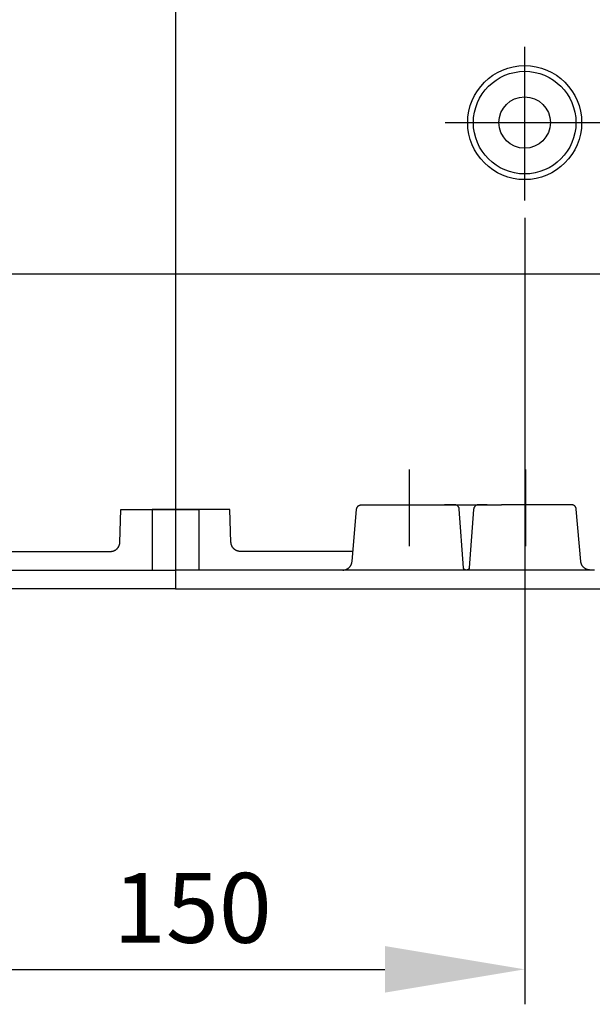
# Model space of a CAD drawing. Extents: x -242 to 6261, y -1211 to 3389.
# Drawn here: x 5618 to 5741, y 899 to 1110 of the extents above; entities that cross this region are included whole.
import ezdxf

# ---------------------------------------------------------------- set-up
doc = ezdxf.new("R2010")
doc.units = 0
doc.header["$LTSCALE"] = 10
doc.linetypes.add('AXES2', pattern=[28.575, 19.05, -3.175, 3.175, -3.175])
doc.layers.get('DEFPOINTS').update_dxf_attribs({"linetype": 'CONTINUOUS'})
for name, color, linetype in [('Axis', 3, 'AXES2'), ('Cotation', 140, 'CONTINUOUS'), ('Lines', 7, 'CONTINUOUS')]:
    doc.layers.add(name, color=color, linetype=linetype)
doc.dimstyles.new('ISO-25', dxfattribs={"dimscale": 6, "dimtxt": 2.5, "dimasz": 5, "dimexe": 1.25, "dimexo": 0.625, "dimtad": 1, "dimtxsty": 'STANDARD', "dimcen": 2.5, "dimadec": 0, "dimazin": 0, "dimtfac": 1, "dimtmove": 0, "dimatfit": 3, "dimfxl": 1, "dimarcsym": 0})

# ---------------------------------------------------------------- blocks, each defined once
blk = doc.blocks.new('*D31')
at = {"layer": 'Cotation', "color": 0, "lineweight": -2, "transparency": 16777216}
for p, q in [((5576, 1067.96), (5576, 899.25)), ((5726, 1067.95), (5726, 899.25)), ((5606, 906.75), (5696, 906.75))]:
    blk.add_line(p, q, dxfattribs=at)
at = {"layer": 'Cotation', "color": 0, "transparency": 16777216}
for points in [[(5606, 911.75), (5606, 901.75), (5576, 906.75)], [(5696, 911.75), (5696, 901.75), (5726, 906.75)]]:
    blk.add_solid(points, dxfattribs=at)
at = {"layer": 'DEFPOINTS', "color": 0, "transparency": 16777216}
for p in [(5576, 1071.71), (5726, 1071.7), (5726, 906.75)]:
    blk.add_point(p, dxfattribs=at)
at = {"layer": 'Cotation', "color": 0, "transparency": 16777216, "insert": (5654.66, 918), "char_height": 15, "attachment_point": 5}
blk.add_mtext('150', dxfattribs=at)

msp = doc.modelspace()

# ---------------------------------------------------------------- linework, layer by layer
at = {"layer": 'Axis'}
for p, q in [((5650.999, 2008.938), (5650.999, 988.417)), ((5725.997, 1104.639), (5725.997, 1071.703)), ((5708.92, 1088.416), (5744.258, 1088.416)), ((5701.19, 1013.989), (5701.19, 997.522)), ((5726.19, 1013.989), (5726.19, 997.522))]:
    msp.add_line(p, q, dxfattribs=at)
at = {"layer": 'Lines'}
for p, q in [((5724.261, 1100.517), (5724.251, 1100.517)), ((5773.429, 1055.858), (5528.565, 1055.858)), ((5688.929, 994.237), (5689.919, 1005.497)), ((5689.919, 1005.527), (5689.929, 1005.547)), ((5689.919, 1005.497), (5689.919, 1005.527)), ((5689.919, 1005.497), (5689.919, 1005.497)), ((5689.929, 1005.577), (5689.939, 1005.607)), ((5689.929, 1005.547), (5689.929, 1005.577)), ((5689.939, 1005.637), (5689.949, 1005.667)), ((5689.939, 1005.607), (5689.939, 1005.637)), ((5689.949, 1005.667), (5689.959, 1005.687)), ((5689.959, 1005.717), (5689.969, 1005.747)), ((5689.959, 1005.687), (5689.959, 1005.717)), ((5689.969, 1005.747), (5689.979, 1005.777)), ((5689.979, 1005.777), (5689.999, 1005.797)), ((5689.999, 1005.797), (5690.009, 1005.827)), ((5690.009, 1005.827), (5690.019, 1005.857)), ((5690.019, 1005.857), (5690.029, 1005.887)), ((5690.029, 1005.887), (5690.049, 1005.907)), ((5690.049, 1005.907), (5690.059, 1005.937)), ((5690.059, 1005.937), (5690.079, 1005.957)), ((5690.079, 1005.957), (5690.099, 1005.987)), ((5690.099, 1005.987), (5690.119, 1006.007)), ((5690.119, 1006.007), (5690.139, 1006.037)), ((5690.139, 1006.037), (5690.159, 1006.057)), ((5690.159, 1006.057), (5690.179, 1006.087)), ((5690.179, 1006.087), (5690.199, 1006.107)), ((5690.199, 1006.107), (5690.219, 1006.127)), ((5690.219, 1006.127), (5690.239, 1006.147)), ((5690.239, 1006.147), (5690.269, 1006.167)), ((5690.269, 1006.167), (5690.289, 1006.187)), ((5690.289, 1006.187), (5690.309, 1006.207)), ((5690.309, 1006.207), (5690.339, 1006.227)), ((5690.339, 1006.227), (5690.359, 1006.247)), ((5690.359, 1006.247), (5690.389, 1006.257)), ((5690.389, 1006.257), (5690.419, 1006.277)), ((5690.419, 1006.277), (5690.439, 1006.287)), ((5690.439, 1006.287), (5690.469, 1006.307)), ((5690.469, 1006.307), (5690.499, 1006.317)), ((5690.499, 1006.317), (5690.529, 1006.327)), ((5690.529, 1006.327), (5690.549, 1006.337)), ((5690.549, 1006.337), (5690.579, 1006.347)), ((5690.579, 1006.347), (5690.609, 1006.357)), ((5690.609, 1006.357), (5690.639, 1006.367)), ((5690.639, 1006.367), (5690.669, 1006.377)), ((5690.669, 1006.377), (5690.699, 1006.387)), ((5690.699, 1006.387), (5690.719, 1006.387)), ((5690.719, 1006.387), (5690.749, 1006.397)), ((5690.749, 1006.397), (5690.779, 1006.397)), ((5690.779, 1006.397), (5690.809, 1006.407)), ((5690.809, 1006.407), (5690.839, 1006.407)), ((5690.839, 1006.407), (5690.869, 1006.407)), ((5690.869, 1006.407), (5690.919, 1006.407)), ((5690.919, 1006.407), (5700.999, 1006.407)), ((5700.999, 1006.407), (5720.999, 1006.417)), ((5710.969, 1006.417), (5708.749, 1006.417)), ((5711.019, 1006.417), (5710.969, 1006.417)), ((5711.049, 1006.417), (5711.019, 1006.417)), ((5711.079, 1006.407), (5711.049, 1006.417)), ((5711.109, 1006.407), (5711.079, 1006.407)), ((5711.139, 1006.407), (5711.109, 1006.407)), ((5711.169, 1006.397), (5711.139, 1006.407)), ((5711.189, 1006.387), (5711.169, 1006.397)), ((5711.219, 1006.387), (5711.189, 1006.387)), ((5711.249, 1006.377), (5711.219, 1006.387)), ((5711.279, 1006.367), (5711.249, 1006.377)), ((5711.309, 1006.357), (5711.279, 1006.367)), ((5711.339, 1006.347), (5711.309, 1006.357)), ((5711.359, 1006.337), (5711.339, 1006.347)), ((5711.389, 1006.327), (5711.359, 1006.337)), ((5711.419, 1006.307), (5711.389, 1006.327)), ((5711.449, 1006.297), (5711.419, 1006.307)), ((5711.469, 1006.277), (5711.449, 1006.297)), ((5711.499, 1006.267), (5711.469, 1006.277)), ((5711.529, 1006.247), (5711.499, 1006.267)), ((5711.549, 1006.227), (5711.529, 1006.247)), ((5711.579, 1006.207), (5711.549, 1006.227)), ((5711.599, 1006.187), (5711.579, 1006.207)), ((5711.629, 1006.167), (5711.599, 1006.187)), ((5711.649, 1006.147), (5711.629, 1006.167)), ((5711.669, 1006.127), (5711.649, 1006.147)), ((5711.689, 1006.107), (5711.669, 1006.127)), ((5711.709, 1006.077), (5711.689, 1006.107)), ((5711.729, 1006.057), (5711.709, 1006.077)), ((5711.749, 1006.037), (5711.729, 1006.057)), ((5711.769, 1006.007), (5711.749, 1006.037)), ((5711.789, 1005.987), (5711.769, 1006.007)), ((5711.809, 1005.957), (5711.789, 1005.987)), ((5711.819, 1005.927), (5711.809, 1005.957)), ((5711.839, 1005.907), (5711.819, 1005.927)), ((5711.849, 1005.877), (5711.839, 1005.907)), ((5711.869, 1005.847), (5711.849, 1005.877)), ((5711.879, 1005.817), (5711.869, 1005.847)), ((5711.889, 1005.797), (5711.879, 1005.817)), ((5711.899, 1005.767), (5711.889, 1005.797)), ((5711.909, 1005.737), (5711.899, 1005.767)), ((5711.919, 1005.707), (5711.909, 1005.737)), ((5711.929, 1005.677), (5711.919, 1005.707)), ((5711.939, 1005.657), (5711.929, 1005.677)), ((5711.939, 1005.627), (5711.939, 1005.657)), ((5711.949, 1005.597), (5711.939, 1005.627)), ((5711.949, 1005.567), (5711.949, 1005.597)), ((5711.949, 1005.537), (5711.949, 1005.567)), ((5711.959, 1005.517), (5711.949, 1005.537)), ((5711.959, 1005.487), (5711.959, 1005.517)), ((5715.049, 1005.577), (5715.039, 1005.547)), ((5715.039, 1005.547), (5715.039, 1005.517)), ((5715.039, 1005.517), (5715.039, 1005.487)), ((5715.059, 1005.607), (5715.049, 1005.577)), ((5715.069, 1005.657), (5715.059, 1005.627)), ((5715.059, 1005.627), (5715.059, 1005.607)), ((5715.079, 1005.687), (5715.069, 1005.657)), ((5715.089, 1005.717), (5715.079, 1005.687)), ((5715.099, 1005.747), (5715.089, 1005.717)), ((5715.109, 1005.767), (5715.099, 1005.747)), ((5715.129, 1005.797), (5715.109, 1005.767)), ((5715.139, 1005.827), (5715.129, 1005.797)), ((5715.149, 1005.857), (5715.139, 1005.827)), ((5715.169, 1005.877), (5715.149, 1005.857)), ((5715.179, 1005.907), (5715.169, 1005.877)), ((5715.199, 1005.937), (5715.179, 1005.907)), ((5715.219, 1005.957), (5715.199, 1005.937)), ((5715.239, 1005.987), (5715.219, 1005.957)), ((5715.259, 1006.007), (5715.239, 1005.987)), ((5715.279, 1006.037), (5715.259, 1006.007)), ((5715.299, 1006.057), (5715.279, 1006.037)), ((5715.319, 1006.087), (5715.299, 1006.057)), ((5715.339, 1006.107), (5715.319, 1006.087)), ((5715.359, 1006.127), (5715.339, 1006.107)), ((5715.389, 1006.147), (5715.359, 1006.127)), ((5715.409, 1006.167), (5715.389, 1006.147)), ((5715.439, 1006.187), (5715.409, 1006.167)), ((5715.459, 1006.207), (5715.439, 1006.187)), ((5715.489, 1006.227), (5715.459, 1006.207)), ((5715.509, 1006.247), (5715.489, 1006.227)), ((5715.539, 1006.267), (5715.509, 1006.247)), ((5715.569, 1006.277), (5715.539, 1006.267)), ((5715.589, 1006.297), (5715.569, 1006.277)), ((5715.619, 1006.307), (5715.589, 1006.297)), ((5715.649, 1006.317), (5715.619, 1006.307)), ((5715.679, 1006.337), (5715.649, 1006.317)), ((5715.699, 1006.347), (5715.679, 1006.337)), ((5715.729, 1006.357), (5715.699, 1006.347)), ((5715.759, 1006.367), (5715.729, 1006.357)), ((5715.789, 1006.377), (5715.759, 1006.367)), ((5715.819, 1006.387), (5715.789, 1006.377)), ((5715.839, 1006.387), (5715.819, 1006.387)), ((5715.869, 1006.397), (5715.839, 1006.387)), ((5715.899, 1006.407), (5715.869, 1006.397)), ((5715.929, 1006.407), (5715.899, 1006.407)), ((5715.959, 1006.407), (5715.929, 1006.407)), ((5715.979, 1006.417), (5715.959, 1006.407)), ((5716.009, 1006.417), (5715.979, 1006.417)), ((5717.949, 1006.417), (5716.009, 1006.417)), ((5716.009, 1006.417), (5716.009, 1006.417)), ((5736.079, 1006.417), (5720.999, 1006.417)), ((5736.129, 1006.417), (5736.079, 1006.417)), ((5736.159, 1006.417), (5736.129, 1006.417)), ((5736.189, 1006.407), (5736.159, 1006.417)), ((5736.219, 1006.407), (5736.189, 1006.407)), ((5736.249, 1006.407), (5736.219, 1006.407)), ((5736.279, 1006.397), (5736.249, 1006.407)), ((5736.299, 1006.387), (5736.279, 1006.397)), ((5736.329, 1006.387), (5736.299, 1006.387)), ((5736.359, 1006.377), (5736.329, 1006.387)), ((5736.389, 1006.367), (5736.359, 1006.377)), ((5736.419, 1006.357), (5736.389, 1006.367)), ((5736.449, 1006.347), (5736.419, 1006.357)), ((5736.469, 1006.337), (5736.449, 1006.347)), ((5736.499, 1006.327), (5736.469, 1006.337)), ((5736.529, 1006.307), (5736.499, 1006.327)), ((5736.559, 1006.297), (5736.529, 1006.307)), ((5736.579, 1006.277), (5736.559, 1006.297)), ((5736.609, 1006.267), (5736.579, 1006.277)), ((5736.639, 1006.247), (5736.609, 1006.267)), ((5736.659, 1006.227), (5736.639, 1006.247)), ((5736.689, 1006.217), (5736.659, 1006.227)), ((5736.709, 1006.197), (5736.689, 1006.217)), ((5736.729, 1006.177), (5736.709, 1006.197)), ((5736.759, 1006.157), (5736.729, 1006.177)), ((5736.779, 1006.127), (5736.759, 1006.157)), ((5736.799, 1006.107), (5736.779, 1006.127)), ((5736.819, 1006.087), (5736.799, 1006.107)), ((5736.839, 1006.067), (5736.819, 1006.087)), ((5736.859, 1006.037), (5736.839, 1006.067)), ((5736.879, 1006.017), (5736.859, 1006.037)), ((5736.899, 1005.987), (5736.879, 1006.017)), ((5736.919, 1005.967), (5736.899, 1005.987)), ((5736.939, 1005.937), (5736.919, 1005.967)), ((5736.949, 1005.907), (5736.939, 1005.937)), ((5736.969, 1005.887), (5736.949, 1005.907)), ((5736.979, 1005.857), (5736.969, 1005.887)), ((5736.989, 1005.827), (5736.979, 1005.857)), ((5736.999, 1005.797), (5736.989, 1005.827)), ((5737.019, 1005.777), (5736.999, 1005.797)), ((5737.029, 1005.747), (5737.019, 1005.777)), ((5737.039, 1005.717), (5737.029, 1005.747)), ((5737.039, 1005.687), (5737.039, 1005.717)), ((5737.049, 1005.667), (5737.039, 1005.687)), ((5737.059, 1005.637), (5737.049, 1005.667)), ((5737.059, 1005.607), (5737.059, 1005.637)), ((5737.069, 1005.577), (5737.059, 1005.607)), ((5737.069, 1005.547), (5737.069, 1005.577)), ((5737.079, 1005.527), (5737.069, 1005.547)), ((5737.079, 1005.497), (5737.079, 1005.527)), ((5738.059, 994.237), (5737.079, 1005.497)), ((5737.079, 1005.497), (5737.079, 1005.497)), ((5639.069, 998.347), (5639.309, 1005.417)), ((5639.309, 1005.417), (5650.999, 1005.417)), ((5650.999, 1005.417), (5645.999, 1005.417)), ((5645.999, 1005.417), (5645.999, 992.417)), ((5662.679, 1005.417), (5650.999, 1005.417)), ((5650.999, 1005.417), (5655.999, 1005.417)), ((5655.999, 1005.417), (5655.999, 992.417)), ((5662.929, 998.347), (5662.679, 1005.417)), ((5712.879, 992.877), (5711.959, 1005.487)), ((5711.959, 1005.487), (5711.959, 1005.487)), ((5715.029, 1005.437), (5714.089, 992.877)), ((5715.039, 1005.487), (5715.029, 1005.437)), ((5638.499, 997.027), (5638.549, 997.067)), ((5638.549, 997.067), (5638.589, 997.117)), ((5638.589, 997.117), (5638.629, 997.167)), ((5638.629, 997.167), (5638.669, 997.217)), ((5638.669, 997.217), (5638.709, 997.267)), ((5638.709, 997.267), (5638.749, 997.327)), ((5638.749, 997.327), (5638.779, 997.377)), ((5638.779, 997.377), (5638.809, 997.437)), ((5638.809, 997.437), (5638.839, 997.487)), ((5638.839, 997.487), (5638.869, 997.547)), ((5638.869, 997.547), (5638.899, 997.597)), ((5638.899, 997.597), (5638.919, 997.657)), ((5638.919, 997.657), (5638.939, 997.717)), ((5638.939, 997.717), (5638.959, 997.777)), ((5638.959, 997.777), (5638.979, 997.827)), ((5638.979, 997.827), (5638.999, 997.887)), ((5638.999, 997.887), (5639.009, 997.947)), ((5639.009, 997.947), (5639.029, 998.007)), ((5639.029, 998.007), (5639.039, 998.067)), ((5639.039, 998.067), (5639.049, 998.117)), ((5639.049, 998.117), (5639.059, 998.177)), ((5639.059, 998.237), (5639.069, 998.347)), ((5639.059, 998.177), (5639.059, 998.237)), ((5662.939, 998.237), (5662.929, 998.347)), ((5662.939, 998.177), (5662.939, 998.237)), ((5662.949, 998.117), (5662.939, 998.177)), ((5662.959, 998.067), (5662.949, 998.117)), ((5662.969, 998.007), (5662.959, 998.067)), ((5662.979, 997.947), (5662.969, 998.007)), ((5662.999, 997.887), (5662.979, 997.947)), ((5663.019, 997.827), (5662.999, 997.887)), ((5663.039, 997.777), (5663.019, 997.827)), ((5663.059, 997.717), (5663.039, 997.777)), ((5663.079, 997.657), (5663.059, 997.717)), ((5663.099, 997.597), (5663.079, 997.657)), ((5663.129, 997.547), (5663.099, 997.597)), ((5663.159, 997.487), (5663.129, 997.547)), ((5663.189, 997.437), (5663.159, 997.487)), ((5663.219, 997.377), (5663.189, 997.437)), ((5663.249, 997.327), (5663.219, 997.377)), ((5663.289, 997.267), (5663.249, 997.327)), ((5663.329, 997.217), (5663.289, 997.267)), ((5663.369, 997.167), (5663.329, 997.217)), ((5663.409, 997.117), (5663.369, 997.167)), ((5663.449, 997.067), (5663.409, 997.117)), ((5663.489, 997.027), (5663.449, 997.067)), ((5612.869, 996.417), (5637.069, 996.417)), ((5637.069, 996.417), (5637.069, 996.417)), ((5637.069, 996.417), (5637.129, 996.417)), ((5637.129, 996.417), (5637.179, 996.417)), ((5637.179, 996.417), (5637.239, 996.427)), ((5637.239, 996.427), (5637.299, 996.427)), ((5637.299, 996.427), (5637.349, 996.437)), ((5637.349, 996.437), (5637.409, 996.447)), ((5637.409, 996.447), (5637.469, 996.457)), ((5637.469, 996.457), (5637.529, 996.467)), ((5637.529, 996.467), (5637.589, 996.487)), ((5637.589, 996.487), (5637.649, 996.497)), ((5637.649, 996.497), (5637.699, 996.517)), ((5637.699, 996.517), (5637.759, 996.537)), ((5637.759, 996.537), (5637.819, 996.567)), ((5637.819, 996.567), (5637.879, 996.587)), ((5637.879, 996.587), (5637.939, 996.617)), ((5637.939, 996.617), (5637.989, 996.647)), ((5637.989, 996.647), (5638.049, 996.677)), ((5638.049, 996.677), (5638.099, 996.707)), ((5638.099, 996.707), (5638.159, 996.737)), ((5638.159, 996.737), (5638.209, 996.777)), ((5638.209, 996.777), (5638.259, 996.807)), ((5638.259, 996.807), (5638.309, 996.847)), ((5638.309, 996.847), (5638.359, 996.887)), ((5638.359, 996.887), (5638.409, 996.937)), ((5638.409, 996.937), (5638.459, 996.977)), ((5638.459, 996.977), (5638.499, 997.027)), ((5663.539, 996.977), (5663.489, 997.027)), ((5663.589, 996.937), (5663.539, 996.977)), ((5663.639, 996.887), (5663.589, 996.937)), ((5663.689, 996.847), (5663.639, 996.887)), ((5663.739, 996.807), (5663.689, 996.847)), ((5663.789, 996.777), (5663.739, 996.807)), ((5663.839, 996.737), (5663.789, 996.777)), ((5663.899, 996.707), (5663.839, 996.737)), ((5663.949, 996.677), (5663.899, 996.707)), ((5664.009, 996.647), (5663.949, 996.677)), ((5664.059, 996.617), (5664.009, 996.647)), ((5664.119, 996.587), (5664.059, 996.617)), ((5664.179, 996.567), (5664.119, 996.587)), ((5664.239, 996.537), (5664.179, 996.567)), ((5664.299, 996.517), (5664.239, 996.537)), ((5664.349, 996.497), (5664.299, 996.517)), ((5664.409, 996.487), (5664.349, 996.497)), ((5664.469, 996.467), (5664.409, 996.487)), ((5664.529, 996.457), (5664.469, 996.467)), ((5664.589, 996.447), (5664.529, 996.457)), ((5664.649, 996.437), (5664.589, 996.447)), ((5664.699, 996.427), (5664.649, 996.437)), ((5664.759, 996.427), (5664.699, 996.427)), ((5664.819, 996.417), (5664.759, 996.427)), ((5664.869, 996.417), (5664.819, 996.417)), ((5664.929, 996.417), (5664.869, 996.417)), ((5689.121, 996.417), (5664.929, 996.417)), ((5664.929, 996.417), (5664.929, 996.417)), ((5688.149, 992.817), (5688.199, 992.857)), ((5688.199, 992.857), (5688.239, 992.897)), ((5688.239, 992.897), (5688.289, 992.937)), ((5688.289, 992.937), (5688.329, 992.977)), ((5688.329, 992.977), (5688.379, 993.027)), ((5688.379, 993.027), (5688.419, 993.067)), ((5688.419, 993.067), (5688.459, 993.117)), ((5688.459, 993.117), (5688.499, 993.167)), ((5688.499, 993.167), (5688.539, 993.217)), ((5688.539, 993.217), (5688.569, 993.267)), ((5688.569, 993.267), (5688.609, 993.317)), ((5688.609, 993.317), (5688.639, 993.367)), ((5688.639, 993.367), (5688.669, 993.417)), ((5688.669, 993.417), (5688.699, 993.467)), ((5688.699, 993.467), (5688.729, 993.527)), ((5688.729, 993.527), (5688.759, 993.577)), ((5688.759, 993.577), (5688.779, 993.637)), ((5688.779, 993.637), (5688.799, 993.687)), ((5688.799, 993.687), (5688.819, 993.747)), ((5688.819, 993.747), (5688.839, 993.797)), ((5688.839, 993.797), (5688.859, 993.857)), ((5688.859, 993.857), (5688.869, 993.907)), ((5688.869, 993.907), (5688.889, 993.967)), ((5688.889, 993.967), (5688.899, 994.017)), ((5688.899, 994.017), (5688.909, 994.077)), ((5688.909, 994.077), (5688.919, 994.127)), ((5688.919, 994.127), (5688.929, 994.237)), ((5712.879, 992.847), (5712.879, 992.877)), ((5712.889, 992.837), (5712.879, 992.847)), ((5712.889, 992.827), (5712.889, 992.837)), ((5712.889, 992.807), (5712.889, 992.827)), ((5714.089, 992.837), (5714.079, 992.827)), ((5714.079, 992.827), (5714.079, 992.807)), ((5714.089, 992.877), (5714.089, 992.877)), ((5714.089, 992.877), (5714.089, 992.867)), ((5714.089, 992.867), (5714.089, 992.847)), ((5714.089, 992.847), (5714.089, 992.837)), ((5738.069, 994.127), (5738.059, 994.237)), ((5738.079, 994.077), (5738.069, 994.127)), ((5738.089, 994.017), (5738.079, 994.077)), ((5738.099, 993.967), (5738.089, 994.017)), ((5738.119, 993.907), (5738.099, 993.967)), ((5738.129, 993.857), (5738.119, 993.907)), ((5738.149, 993.797), (5738.129, 993.857)), ((5738.169, 993.747), (5738.149, 993.797)), ((5738.189, 993.687), (5738.169, 993.747)), ((5738.209, 993.637), (5738.189, 993.687)), ((5738.229, 993.577), (5738.209, 993.637)), ((5738.259, 993.527), (5738.229, 993.577)), ((5738.289, 993.477), (5738.259, 993.527)), ((5738.319, 993.417), (5738.289, 993.477)), ((5738.349, 993.367), (5738.319, 993.417)), ((5738.379, 993.317), (5738.349, 993.367)), ((5738.419, 993.267), (5738.379, 993.317)), ((5738.449, 993.217), (5738.419, 993.267)), ((5738.489, 993.167), (5738.449, 993.217)), ((5738.529, 993.117), (5738.489, 993.167)), ((5738.569, 993.077), (5738.529, 993.117)), ((5738.609, 993.027), (5738.569, 993.077)), ((5738.659, 992.987), (5738.609, 993.027)), ((5738.699, 992.937), (5738.659, 992.987)), ((5738.749, 992.897), (5738.699, 992.937)), ((5738.799, 992.857), (5738.749, 992.897)), ((5738.849, 992.817), (5738.799, 992.857)), ((5560.999, 992.417), (5650.999, 992.417)), ((5622.499, 992.417), (5625.999, 992.417)), ((5625.999, 992.417), (5650.999, 992.417)), ((5645.999, 992.417), (5650.999, 992.417)), ((5740.999, 992.417), (5650.999, 992.417)), ((5675.999, 992.417), (5650.999, 992.417)), ((5655.999, 992.417), (5650.999, 992.417)), ((5679.499, 992.417), (5675.999, 992.417)), ((5686.939, 992.407), (5686.989, 992.407)), ((5686.989, 992.407), (5687.049, 992.407)), ((5687.049, 992.407), (5687.099, 992.417)), ((5687.099, 992.417), (5687.159, 992.417)), ((5687.159, 992.417), (5687.219, 992.427)), ((5687.219, 992.427), (5687.269, 992.437)), ((5687.269, 992.437), (5687.329, 992.447)), ((5687.329, 992.447), (5687.379, 992.457)), ((5687.379, 992.457), (5687.439, 992.477)), ((5687.439, 992.477), (5687.499, 992.487)), ((5687.499, 992.487), (5687.549, 992.507)), ((5687.549, 992.507), (5687.609, 992.527)), ((5687.609, 992.527), (5687.669, 992.547)), ((5687.669, 992.547), (5687.719, 992.567)), ((5687.719, 992.567), (5687.779, 992.597)), ((5687.779, 992.597), (5687.829, 992.627)), ((5687.829, 992.627), (5687.889, 992.647)), ((5687.889, 992.647), (5687.939, 992.677)), ((5687.939, 992.677), (5687.989, 992.717)), ((5687.989, 992.717), (5688.049, 992.747)), ((5688.049, 992.747), (5688.099, 992.777)), ((5688.099, 992.777), (5688.149, 992.817)), ((5712.889, 992.797), (5712.889, 992.807)), ((5712.899, 992.777), (5712.889, 992.797)), ((5712.899, 992.767), (5712.899, 992.777)), ((5712.909, 992.757), (5712.899, 992.767)), ((5712.909, 992.737), (5712.909, 992.757)), ((5712.919, 992.727), (5712.909, 992.737)), ((5712.919, 992.707), (5712.919, 992.727)), ((5712.929, 992.697), (5712.919, 992.707)), ((5712.939, 992.687), (5712.929, 992.697)), ((5712.939, 992.667), (5712.939, 992.687)), ((5712.949, 992.657), (5712.939, 992.667)), ((5712.959, 992.647), (5712.949, 992.657)), ((5712.969, 992.627), (5712.959, 992.647)), ((5712.979, 992.617), (5712.969, 992.627)), ((5712.989, 992.607), (5712.979, 992.617)), ((5712.999, 992.597), (5712.989, 992.607)), ((5713.009, 992.587), (5712.999, 992.597)), ((5713.019, 992.567), (5713.009, 992.587)), ((5713.029, 992.557), (5713.019, 992.567)), ((5713.039, 992.547), (5713.029, 992.557)), ((5713.049, 992.537), (5713.039, 992.547)), ((5713.059, 992.527), (5713.049, 992.537)), ((5713.079, 992.517), (5713.059, 992.527)), ((5713.089, 992.507), (5713.079, 992.517)), ((5713.099, 992.497), (5713.089, 992.507)), ((5713.119, 992.497), (5713.099, 992.497)), ((5713.129, 992.487), (5713.119, 992.497)), ((5713.139, 992.477), (5713.129, 992.487)), ((5713.159, 992.467), (5713.139, 992.477)), ((5713.169, 992.467), (5713.159, 992.467)), ((5713.179, 992.457), (5713.169, 992.467)), ((5713.199, 992.447), (5713.179, 992.457)), ((5713.209, 992.447), (5713.199, 992.447)), ((5713.229, 992.437), (5713.209, 992.447)), ((5713.239, 992.437), (5713.229, 992.437)), ((5713.249, 992.437), (5713.239, 992.437)), ((5713.269, 992.427), (5713.249, 992.437)), ((5713.279, 992.427), (5713.269, 992.427)), ((5713.299, 992.427), (5713.279, 992.427)), ((5713.309, 992.417), (5713.299, 992.427)), ((5713.319, 992.417), (5713.309, 992.417)), ((5713.339, 992.417), (5713.319, 992.417)), ((5713.349, 992.417), (5713.339, 992.417)), ((5713.369, 992.417), (5713.349, 992.417)), ((5713.379, 992.417), (5713.369, 992.417)), ((5713.589, 992.417), (5713.379, 992.417)), ((5713.379, 992.417), (5713.379, 992.417)), ((5713.619, 992.417), (5713.589, 992.417)), ((5713.629, 992.417), (5713.619, 992.417)), ((5713.649, 992.417), (5713.629, 992.417)), ((5713.659, 992.417), (5713.649, 992.417)), ((5713.669, 992.427), (5713.659, 992.417)), ((5713.689, 992.427), (5713.669, 992.427)), ((5713.699, 992.427), (5713.689, 992.427)), ((5713.719, 992.437), (5713.699, 992.427)), ((5713.729, 992.437), (5713.719, 992.437)), ((5713.749, 992.437), (5713.729, 992.437)), ((5713.759, 992.447), (5713.749, 992.437)), ((5713.779, 992.447), (5713.759, 992.447)), ((5713.789, 992.457), (5713.779, 992.447)), ((5713.799, 992.467), (5713.789, 992.457)), ((5713.819, 992.467), (5713.799, 992.467)), ((5713.829, 992.477), (5713.819, 992.467)), ((5713.849, 992.487), (5713.829, 992.477)), ((5713.859, 992.497), (5713.849, 992.487)), ((5713.869, 992.497), (5713.859, 992.497)), ((5713.879, 992.507), (5713.869, 992.497)), ((5713.899, 992.517), (5713.879, 992.507)), ((5713.909, 992.527), (5713.899, 992.517)), ((5713.919, 992.537), (5713.909, 992.527)), ((5713.929, 992.547), (5713.919, 992.537)), ((5713.939, 992.557), (5713.929, 992.547)), ((5713.959, 992.567), (5713.939, 992.557)), ((5713.969, 992.587), (5713.959, 992.567)), ((5713.979, 992.597), (5713.969, 992.587)), ((5713.989, 992.607), (5713.979, 992.597)), ((5713.999, 992.617), (5713.989, 992.607)), ((5714.009, 992.647), (5713.999, 992.627)), ((5713.999, 992.627), (5713.999, 992.617)), ((5714.019, 992.657), (5714.009, 992.647)), ((5714.029, 992.667), (5714.019, 992.657)), ((5714.039, 992.687), (5714.029, 992.667)), ((5714.049, 992.707), (5714.039, 992.697)), ((5714.039, 992.697), (5714.039, 992.687)), ((5714.059, 992.737), (5714.049, 992.727)), ((5714.049, 992.727), (5714.049, 992.707)), ((5714.069, 992.757), (5714.059, 992.737)), ((5714.079, 992.797), (5714.069, 992.777)), ((5714.069, 992.777), (5714.069, 992.767)), ((5714.069, 992.767), (5714.069, 992.757)), ((5714.079, 992.807), (5714.079, 992.797)), ((5738.899, 992.787), (5738.849, 992.817)), ((5738.949, 992.747), (5738.899, 992.787)), ((5738.999, 992.717), (5738.949, 992.747)), ((5739.049, 992.687), (5738.999, 992.717)), ((5739.109, 992.657), (5739.049, 992.687)), ((5739.159, 992.627), (5739.109, 992.657)), ((5739.219, 992.597), (5739.159, 992.627)), ((5739.269, 992.577), (5739.219, 992.597)), ((5739.329, 992.557), (5739.269, 992.577)), ((5739.389, 992.537), (5739.329, 992.557)), ((5739.439, 992.517), (5739.389, 992.537)), ((5739.499, 992.497), (5739.439, 992.517)), ((5739.559, 992.477), (5739.499, 992.497)), ((5739.609, 992.467), (5739.559, 992.477)), ((5739.669, 992.457), (5739.609, 992.467)), ((5739.729, 992.447), (5739.669, 992.457)), ((5739.779, 992.437), (5739.729, 992.447)), ((5739.839, 992.427), (5739.779, 992.437)), ((5739.889, 992.427), (5739.839, 992.427)), ((5739.949, 992.417), (5739.889, 992.427)), ((5740.009, 992.417), (5739.949, 992.417)), ((5740.059, 992.417), (5740.009, 992.417)), ((5650.999, 988.417), (5526.929, 988.417)), ((5650.999, 988.417), (5775.069, 988.417))]:
    msp.add_line(p, q, dxfattribs=at)
for centre, radius in [((5726, 1088.404), 12.237), ((5726, 1088.404), 11.01), ((5725.997, 1088.416), 5.521)]:
    msp.add_circle(centre, radius, dxfattribs=at)

# ---------------------------------------------------------------- dimensions: what is measured, and where the dimension line sits
at = {"layer": 'Cotation'}
dim = msp.add_linear_dim(base=(5725.997, 906.747), p1=(5576, 1071.715), p2=(5725.997, 1071.703), dimstyle='ISO-25', dxfattribs=at)
dim.commit()
dim.dimension.update_dxf_attribs({"geometry": '*D31', "text_midpoint": (5654.661, 906.747), "dimtype": 160})

doc.saveas('drawing.dxf')
